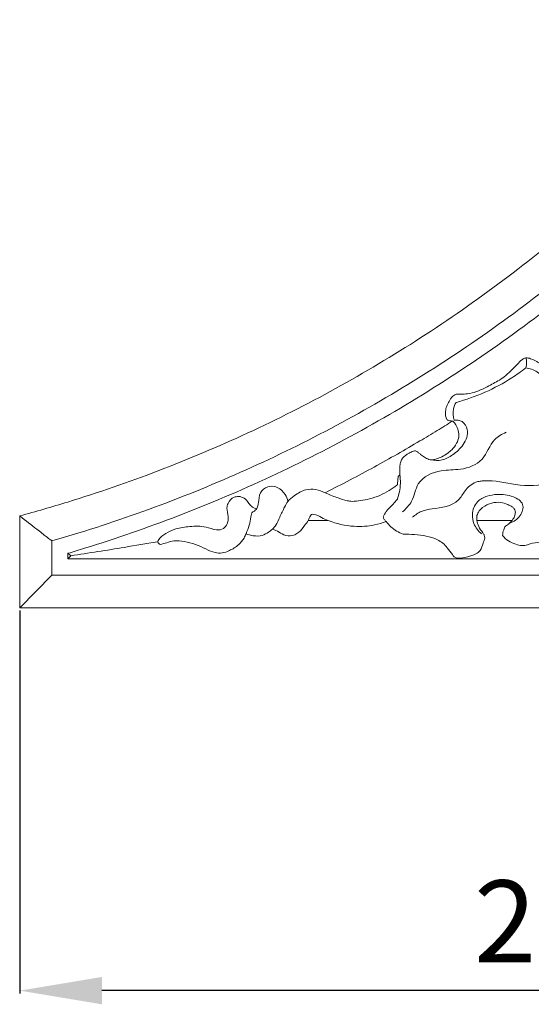
# Model space of a CAD drawing. Units: millimetres. Extents: x 9663 to 12663, y 7237 to 10237.
# Drawn here: x 11596 to 11689, y 9288 to 9468 of the extents above; entities that cross this region are included whole.
import ezdxf

# ---------------------------------------------------------------- set-up
doc = ezdxf.new("R2010")
doc.units = ezdxf.units.MM
doc.header["$MEASUREMENT"] = 0
doc.layers.get('0').update_dxf_attribs({"lineweight": 5})
doc.styles.add('Arial', font='arial.ttf')
doc.styles.add('Arial Black', font='txt')
doc.dimstyles.new('Default', dxfattribs={"dimtxt": 10, "dimasz": 5, "dimexe": 0.5, "dimexo": 0.5, "dimgap": 0.25, "dimtad": 1, "dimtoh": 1, "dimdec": 0, "dimzin": 1, "dimdsep": 46, "dimtxsty": 'Arial Black', "dimcen": 0.5, "dimazin": 0, "dimtfac": 1, "dimtdec": 4, "dimtix": 1, "dimtmove": 1, "dimatfit": 3, "dimfxl": 1, "dimtolj": 1, "dimtzin": 1, "dimarcsym": 0})

# ---------------------------------------------------------------- blocks, each defined once
blk = doc.blocks.new('N-349R_200_200')
for p, q in [((2302.09, 16.83), (2302.09, 0)), ((2358.44, 16), (2354.81, 16)), ((2392.03, 16), (2385.61, 16)), ((2307.96, 12.25), (2307.96, 6)), ((2310.89, 9.99), (2310.89, 9)), ((2310.89, 9), (2311.44, 9.56)), ((2493.17, 9), (2310.89, 9)), ((2302.09, 0), (2307.96, 6)), ((2496.17, 6), (2307.96, 6)), ((2502.17, 0), (2302.09, 0))]:
    blk.add_line(p, q)
for points, knots in [([(2485.33, 200.09), (2484.54, 197.15), (2482.07, 188.61), (2477.24, 174.62), (2470.32, 158.26), (2462.19, 142.22), (2452.88, 126.64), (2442.43, 111.63), (2430.88, 97.33), (2418.32, 83.85), (2404.84, 71.29), (2390.53, 59.74), (2375.53, 49.28), (2359.94, 39.97), (2343.91, 31.85), (2327.55, 24.93), (2313.55, 20.09), (2305.02, 17.63), (2302.08, 16.84)], [8.087184, 8.087184, 8.087184, 8.087184, 17.219645, 34.726989, 52.488691, 70.468073, 88.625475, 106.918723, 125.30367, 143.73481, 162.165951, 180.550897, 198.844145, 217.001548, 234.980929, 252.742632, 270.249976, 279.3826, 279.3826, 279.3826, 279.3826]), ([(2489.91, 194.21), (2489.49, 192.75), (2487.36, 185.56), (2482.94, 172.74), (2475.88, 156), (2467.59, 139.59), (2458.08, 123.63), (2447.4, 108.27), (2435.6, 93.62), (2422.77, 79.82), (2408.99, 66.95), (2394.37, 55.12), (2379.03, 44.41), (2363.1, 34.86), (2346.7, 26.53), (2329.98, 19.43), (2316.98, 14.93), (2309.61, 12.73), (2307.96, 12.25)], [12.752616, 12.752616, 12.752616, 12.752616, 17.219645, 34.726989, 52.488691, 70.468073, 88.625475, 106.918723, 125.30367, 143.73481, 162.165951, 180.550897, 198.844145, 217.001548, 234.980929, 252.742632, 270.249976, 275.292638, 275.292638, 275.292638, 275.292638]), ([(2492.18, 191.28), (2491.96, 190.55), (2490, 184.04), (2485.8, 171.81), (2478.66, 154.87), (2470.28, 138.27), (2460.68, 122.13), (2449.89, 106.59), (2437.96, 91.77), (2424.99, 77.8), (2411.06, 64.78), (2396.29, 52.81), (2380.78, 41.97), (2364.67, 32.31), (2348.1, 23.87), (2331.19, 16.69), (2318.69, 12.35), (2311.9, 10.29), (2310.89, 9.99)], [15.009834, 15.009834, 15.009834, 15.009834, 17.219645, 34.726989, 52.488691, 70.468073, 88.625475, 106.918723, 125.30367, 143.73481, 162.165951, 180.550897, 198.844145, 217.001548, 234.980929, 252.742632, 270.249976, 273.313549, 273.313549, 273.313549, 273.313549]), ([(2380.29, 34.36), (2380.24, 34.39), (2380.11, 34.5), (2379.92, 34.88), (2379.85, 35.55), (2379.92, 36.43), (2380.26, 37.37), (2380.75, 38.1), (2381.13, 38.75), (2381.55, 38.96), (2381.83, 39.12), (2382.2, 39.1), (2382.88, 39.07), (2384.05, 39.16), (2385.72, 39.54), (2387.62, 40.53), (2389.44, 41.45), (2391.01, 42.53), (2392.03, 43.59), (2392.98, 44.56), (2393.64, 45.28), (2394.2, 45.65), (2394.76, 45.81), (2395.69, 45.51), (2396.45, 45.16), (2396.88, 44.83)], [0, 0, 0, 0, 0.184003, 0.491995, 1.25443, 2.170967, 3.13153, 4.177843, 4.856339, 5.31036, 5.57111, 5.801918, 6.376235, 7.624832, 9.304898, 11.476633, 14.023717, 15.441783, 17.165254, 18.410824, 19.521174, 20.088164, 20.390152, 21.254088, 22.887911, 22.887911, 22.887911, 22.887911]), ([(2394.54, 43.89), (2394.65, 44.26), (2394.73, 44.88), (2394.64, 45.5), (2394.58, 45.74)], [0, 0, 0, 0, 1.128655, 1.862751, 1.862751, 1.862751, 1.862751]), ([(2394.54, 43.89), (2393.72, 43.26), (2389.85, 40.5), (2385.39, 38.56), (2381.8, 37.59)], [0, 0, 0, 0, 3.105078, 14.262594, 14.262594, 14.262594, 14.262594]), ([(2397.53, 42.29), (2397.27, 42.63), (2396.42, 43.45), (2395.26, 43.83), (2394.54, 43.89)], [0, 0, 0, 0, 1.293896, 3.469592, 3.469592, 3.469592, 3.469592]), ([(2381.8, 37.59), (2381.57, 37.22), (2381.14, 36.17), (2381.26, 35), (2381.47, 34.37)], [0, 0, 0, 0, 1.320673, 3.32327, 3.32327, 3.32327, 3.32327]), ([(2381.47, 34.37), (2381.95, 34.4), (2383.1, 34.24), (2384.31, 32.29), (2383.28, 29.75), (2381.4, 28.05), (2379.34, 26.89), (2377.87, 26.94), (2377.21, 27.08)], [0, 0, 0, 0, 1.457717, 3.190127, 6.052433, 8.734649, 10.877632, 12.927683, 12.927683, 12.927683, 12.927683]), ([(2381.14, 34.17), (2380.98, 34.18), (2380.69, 34.23), (2380.41, 34.31), (2380.29, 34.36)], [0, 0, 0, 0, 0.5064467, 0.878594, 0.878594, 0.878594, 0.878594]), ([(2357.89, 21.08), (2359.43, 21.85), (2363.88, 24.13), (2369.65, 27.29), (2374.91, 30.35), (2378.25, 32.37), (2380.22, 33.59), (2381.14, 34.17)], [0, 0, 0, 0, 5.161154, 14.984881, 19.722343, 23.431682, 26.689792, 26.689792, 26.689792, 26.689792]), ([(2381.14, 34.17), (2381.17, 34.17), (2381.26, 34.16), (2381.46, 33.9), (2381.89, 33.42), (2382.23, 32.44), (2382.38, 31.25), (2381.93, 30), (2381.16, 29.04), (2380.22, 28.23), (2379.29, 27.66), (2378.36, 27.29), (2377.72, 27.11), (2377.23, 27.05), (2376.7, 27.22), (2376.02, 27.54), (2375.42, 28.01), (2374.93, 28.39), (2374.6, 28.72), (2374.17, 28.76), (2373.66, 28.55), (2373.09, 28.24), (2372.52, 27.88), (2372.15, 27.57), (2371.93, 27.24), (2371.74, 26.8), (2371.54, 26.19), (2371.5, 25.53), (2371.52, 24.93), (2371.54, 24.59), (2371.55, 24.4)], [0, 0, 0, 0, 0.079645, 0.248264, 0.915454, 2.075306, 3.237625, 4.45594, 5.942874, 6.898967, 8.169358, 9.184665, 9.879114, 10.185497, 10.625497, 11.539692, 12.414176, 12.91969, 13.408302, 13.747888, 14.15231, 15.050613, 15.689304, 16.161719, 16.480124, 16.886244, 17.588572, 18.400298, 18.835896, 19.412157, 19.412157, 19.412157, 19.412157]), ([(2390.94, 32.12), (2390.18, 31.78), (2388.12, 30.65), (2387.09, 26.69), (2382.83, 25.12), (2378.72, 25.4), (2374.52, 23.46), (2374.11, 19.6), (2372.65, 18.14), (2372.01, 17.57)], [0, 0, 0, 0, 2.4832, 6.712728, 11.083897, 14.611104, 19.428047, 22.806183, 25.386735, 25.386735, 25.386735, 25.386735]), ([(2415.67, 31.67), (2413.68, 31.52), (2410.43, 30.73), (2405.11, 30.13), (2403.34, 25.52), (2398.91, 22.24), (2392.87, 22.26), (2388.62, 23.44), (2386.47, 23.21), (2386.2, 23.17)], [0, 0, 0, 0, 5.99238, 10.426611, 14.453899, 19.563355, 26.05782, 31.768921, 32.588982, 32.588982, 32.588982, 32.588982]), ([(2371.08, 19.9), (2371.23, 20.33), (2371.65, 21.79), (2371.69, 23.34), (2371.55, 24.4)], [0, 0, 0, 0, 1.353434, 4.549996, 4.549996, 4.549996, 4.549996]), ([(2371.22, 24.05), (2371.22, 24), (2371.21, 23.86), (2371.19, 23.64), (2371.16, 23.37), (2371.14, 23.07), (2371.11, 22.79), (2371.1, 22.6), (2371.09, 22.53)], [0, 0, 0, 0, 0.145398, 0.428686, 0.67716, 0.951909, 1.320333, 1.530779, 1.530779, 1.530779, 1.530779]), ([(2371.55, 24.4), (2371.49, 24.32), (2371.38, 24.2), (2371.27, 24.09), (2371.22, 24.05)], [0, 0, 0, 0, 0.2881583, 0.4774825, 0.4774825, 0.4774825, 0.4774825]), ([(2344.97, 17.72), (2345.17, 17.89), (2345.7, 18.45), (2345.69, 19.84), (2346.1, 21.51), (2347.71, 22.42), (2349.43, 22.09), (2350.59, 20.94), (2350.98, 19.94), (2351.06, 19.49)], [0, 0, 0, 0, 0.811592, 2.180631, 4.004426, 5.693639, 7.142673, 8.963265, 10.316515, 10.316515, 10.316515, 10.316515]), ([(2351.06, 19.49), (2351.43, 19.86), (2352.44, 20.69), (2354.64, 22.08), (2356.83, 21.6), (2357.89, 21.08)], [0, 0, 0, 0, 1.560003, 3.94539, 7.514414, 7.514414, 7.514414, 7.514414]), ([(2371.09, 22.53), (2371.03, 22.48), (2370.78, 22.29), (2370.28, 21.93), (2369.31, 21.28), (2367.88, 20.54), (2366.12, 19.93), (2364.4, 19.65), (2363.03, 19.43), (2361.64, 19.63), (2360.44, 20.06), (2359.1, 20.52), (2358.31, 20.88), (2357.89, 21.08)], [-14.160668, -14.160668, -14.160668, -14.160668, -13.924911, -13.217916, -12.321995, -10.403083, -8.410812, -6.75644, -5.196976, -4.271595, -2.584066, -1.39998, 0, 0, 0, 0]), ([(2386.2, 23.17), (2385.93, 23.14), (2384.83, 22.89), (2383.44, 21.6), (2381.84, 18.64), (2378.17, 18.21), (2375.6, 17.86), (2374.34, 17.03), (2373.84, 16.58)], [0, 0, 0, 0, 0.8148, 3.329025, 5.372766, 10.63266, 12.959225, 14.972962, 14.972962, 14.972962, 14.972962]), ([(2327.29, 12.12), (2327.35, 12.25), (2327.7, 12.87), (2328.85, 13.72), (2330.74, 14.64), (2332.78, 14.85), (2334.62, 14.99), (2336.29, 14.84), (2337.75, 14.18), (2339.34, 14.33), (2340.11, 15.45), (2340.29, 16.8), (2339.84, 18.03), (2340.13, 19.37), (2340.98, 20.25), (2342.15, 20.45), (2343.17, 20.15), (2343.81, 19.33), (2344.4, 18.5), (2345.01, 18.18), (2345.35, 18.06)], [0, 0, 0, 0, 0.422265, 2.1292, 4.145321, 6.708582, 8.177167, 9.706492, 11.672043, 12.961859, 14.074952, 15.427969, 16.943721, 17.857397, 19.430328, 20.230546, 21.339987, 22.405449, 23.28667, 24.370413, 24.370413, 24.370413, 24.370413]), ([(2368.49, 16.69), (2368.66, 17.01), (2369.16, 17.86), (2370.19, 18.8), (2370.83, 19.59), (2371.08, 19.9)], [0, 0, 0, 0, 1.097912, 2.935191, 4.141168, 4.141168, 4.141168, 4.141168]), ([(2391.64, 15.52), (2392.35, 15.77), (2393.63, 16.59), (2394.47, 19.14), (2391.98, 20.61), (2389.7, 20.89), (2387.41, 20.51), (2385.39, 19.53), (2384.62, 17.35), (2385.01, 15.16), (2385.87, 14.04), (2386.47, 13.55)], [0, 0, 0, 0, 2.266335, 4.405023, 6.586136, 9.59082, 11.434536, 13.479949, 16.000252, 17.678313, 20.012107, 20.012107, 20.012107, 20.012107]), ([(2351.06, 19.49), (2350.86, 19.15), (2350.34, 18.2), (2349.61, 16.75), (2349.07, 15.27), (2348.49, 14.62), (2348.26, 14.4)], [0, 0, 0, 0, 1.179819, 3.25218, 4.881628, 5.839031, 5.839031, 5.839031, 5.839031]), ([(2385.61, 16), (2385.57, 16.21), (2385.54, 16.75), (2385.88, 17.61), (2386.8, 18.57), (2388.22, 19.26), (2389.87, 19.39), (2391.12, 19), (2391.95, 18.58), (2392.47, 18.18), (2392.71, 17.63), (2392.58, 17.07), (2392.45, 16.55), (2392.2, 16.26), (2392.08, 16.07), (2392.03, 16)], [0, 0, 0, 0, 0.651375, 1.571741, 2.689589, 4.577815, 6.177958, 7.534024, 8.456459, 8.971897, 9.444916, 10.17629, 10.621652, 11.052656, 11.301191, 11.301191, 11.301191, 11.301191]), ([(2307.96, 12.25), (2307.96, 12.25), (2307.95, 12.26), (2307.93, 12.28), (2307.91, 12.29), (2307.84, 12.34), (2307.78, 12.39), (2307.51, 12.6), (2307.26, 12.8), (2306.94, 13.05), (2306.46, 13.41), (2305.87, 13.88), (2305.2, 14.4), (2304.26, 15.13), (2303.19, 15.97), (2302.09, 16.83)], [0, 0, 0, 0, 0.520274, 0.520274, 1.040543, 1.040543, 2.081814, 2.081814, 4.167045, 4.167045, 4.167045, 7.239973, 7.239973, 7.239973, 11.533942, 11.533942, 11.533942, 11.533942]), ([(2344.97, 17.72), (2344.86, 17.69), (2344.43, 17.51), (2344.29, 16.41), (2344.04, 15.11), (2343.66, 14.07), (2343.43, 13.57)], [0, 0, 0, 0, 0.333215, 1.314417, 2.868665, 4.53954, 4.53954, 4.53954, 4.53954]), ([(2355.39, 17.12), (2355.25, 16.93), (2355.03, 16.57), (2354.87, 16.18), (2354.81, 16)], [0, 0, 0, 0, 0.699312, 1.264433, 1.264433, 1.264433, 1.264433]), ([(2358.44, 16), (2358.04, 16.18), (2357.16, 16.5), (2356.21, 17.15), (2355.54, 17.13), (2355.39, 17.12)], [0, 0, 0, 0, 1.300477, 2.837722, 3.275202, 3.275202, 3.275202, 3.275202]), ([(2369.01, 15.79), (2368.89, 15.91), (2368.67, 16.19), (2368.54, 16.51), (2368.49, 16.69)], [0, 0, 0, 0, 0.508489, 1.046744, 1.046744, 1.046744, 1.046744]), ([(2354.81, 16), (2354.59, 15.68), (2354.01, 14.96), (2353.16, 13.71), (2351.56, 12.99), (2350.04, 13.43), (2349.1, 14.12), (2348.48, 14.33), (2348.26, 14.4)], [0, 0, 0, 0, 1.179128, 2.768677, 4.481443, 6.011204, 7.279761, 7.96605, 7.96605, 7.96605, 7.96605]), ([(2369.01, 15.79), (2368.33, 15.54), (2366.43, 14.99), (2362.81, 14.74), (2359.95, 15.4), (2358.44, 16)], [0, 0, 0, 0, 2.165922, 5.902597, 10.787284, 10.787284, 10.787284, 10.787284]), ([(2372.12, 13.48), (2371.71, 13.64), (2370.54, 14.21), (2369.55, 15.11), (2369.01, 15.79)], [0, 0, 0, 0, 1.310189, 3.906406, 3.906406, 3.906406, 3.906406]), ([(2385.61, 16), (2385.68, 15.63), (2385.93, 14.8), (2386.51, 13.96), (2387.01, 13.31), (2387.09, 12.61), (2386.65, 11.72), (2386.4, 10.56), (2385.29, 9.72), (2384.02, 9.36), (2382.86, 9.08), (2381.79, 9.05), (2380.94, 9.88), (2380.16, 11.28), (2377.91, 13.02), (2374.94, 13.4), (2372.82, 13.5), (2372.12, 13.48)], [0, 0, 0, 0, 1.13919, 2.533816, 3.053954, 3.572308, 4.546643, 5.97015, 6.995869, 8.531018, 9.904792, 10.610087, 11.609417, 13.188479, 15.505533, 19.779242, 21.887313, 21.887313, 21.887313, 21.887313]), ([(2390.3, 13.25), (2390.32, 13.61), (2390.47, 14.18), (2390.8, 15.08), (2391.59, 15.37), (2391.9, 15.81), (2392.03, 16)], [0, 0, 0, 0, 1.063182, 1.794688, 2.719023, 3.391361, 3.391361, 3.391361, 3.391361]), ([(2343.43, 13.57), (2343.34, 13.3), (2343, 12.56), (2342.04, 11.39), (2340.59, 10.54), (2339.12, 9.95), (2337.58, 10.1), (2336.01, 10.8), (2334.2, 11.69), (2332.25, 12.17), (2330.43, 12.38), (2328.99, 11.94), (2328.14, 11.72), (2327.74, 11.6)], [0, 0, 0, 0, 0.857884, 2.424275, 4.444706, 5.841284, 7.101127, 8.939986, 10.98276, 13.13555, 14.954961, 16.368733, 17.603291, 17.603291, 17.603291, 17.603291]), ([(2348.26, 14.4), (2348.04, 14.21), (2347.45, 13.79), (2346.34, 13.08), (2344.82, 13.15), (2343.85, 13.4), (2343.43, 13.57)], [0, 0, 0, 0, 0.867704, 2.188351, 3.85249, 5.203605, 5.203605, 5.203605, 5.203605]), ([(2404.03, 9), (2403.69, 9.1), (2402.73, 9.43), (2401.3, 10.64), (2399.28, 11.79), (2396.89, 12.16), (2395.17, 11.65), (2393.81, 11.29), (2392.61, 11.66), (2391.34, 12.18), (2390.6, 12.88), (2390.3, 13.25)], [0, 0, 0, 0, 1.058722, 2.992596, 5.561608, 7.982917, 9.950006, 10.945255, 12.106849, 13.607806, 15.061435, 15.061435, 15.061435, 15.061435]), ([(2327.19, 12.1), (2325.2, 11.75), (2319.95, 10.86), (2314.7, 10.04), (2311.44, 9.56)], [0, 0, 0, 0, 6.069986, 15.95709, 15.95709, 15.95709, 15.95709]), ([(2327.74, 11.6), (2327.67, 11.63), (2327.45, 11.74), (2327.33, 11.97), (2327.29, 12.12)], [0, 0, 0, 0, 0.2350352, 0.7130107, 0.7130107, 0.7130107, 0.7130107]), ([(2310.89, 9.99), (2310.89, 9.99), (2310.89, 9.99), (2310.89, 9.99), (2310.9, 9.99), (2310.9, 9.98), (2310.91, 9.97), (2310.94, 9.95), (2310.98, 9.92), (2311.1, 9.83), (2311.23, 9.73), (2311.38, 9.61), (2311.4, 9.6), (2311.42, 9.58), (2311.44, 9.57)], [0, 0, 0, 0, 0.121307, 0.121307, 0.242615, 0.242615, 0.485283, 0.485283, 0.970974, 0.970974, 1.943548, 1.943548, 1.943548, 2.073968, 2.073968, 2.073968, 2.073968])]:
    blk.add_open_spline(points, degree=3, knots=knots)
blk = doc.blocks.new('*D57')
at = {"color": 0, "lineweight": -2, "transparency": 16777216}
for p, q in [((11595.92, 9359.62), (11595.92, 9289.62)), ((11795.99, 9359.62), (11795.99, 9289.62)), ((11780.99, 9290.12), (11610.92, 9290.12))]:
    blk.add_line(p, q, dxfattribs=at)
at = {"color": 0, "lineweight": 50, "transparency": 16777216}
for points in [[(11610.92, 9292.62), (11610.92, 9287.62), (11595.92, 9290.12)], [(11780.99, 9292.62), (11780.99, 9287.62), (11795.99, 9290.12)]]:
    blk.add_solid(points, dxfattribs=at)
at = {"layer": 'Defpoints', "color": 0, "lineweight": 50, "transparency": 16777216}
for p in [(11595.92, 9360.12), (11795.99, 9360.12), (11595.92, 9290.12)]:
    blk.add_point(p, dxfattribs=at)
at = {"color": 0, "transparency": 16777216, "insert": (11695.96, 9302.78), "char_height": 15, "attachment_point": 5, "style": 'Arial'}
blk.add_mtext('\\A1;200', dxfattribs=at)

msp = doc.modelspace()

# ---------------------------------------------------------------- block references
msp.add_blockref('N-349R_200_200', (9293.83, 9360.12))

# ---------------------------------------------------------------- dimensions: what is measured, and where the dimension line sits
dim = msp.add_linear_dim(base=(11595.92, 9290.12), p1=(11795.99, 9360.12), p2=(11595.92, 9360.12), angle=180, dimstyle='Default', override={"dimtxt": 15, "dimasz": 15, "dimgap": 5, "dimtxsty": 'Arial', "dimtmove": 2})
dim.commit()
dim.dimension.update_dxf_attribs({"geometry": '*D57', "text_midpoint": (11695.96, 9302.78)})

doc.saveas('drawing.dxf')
